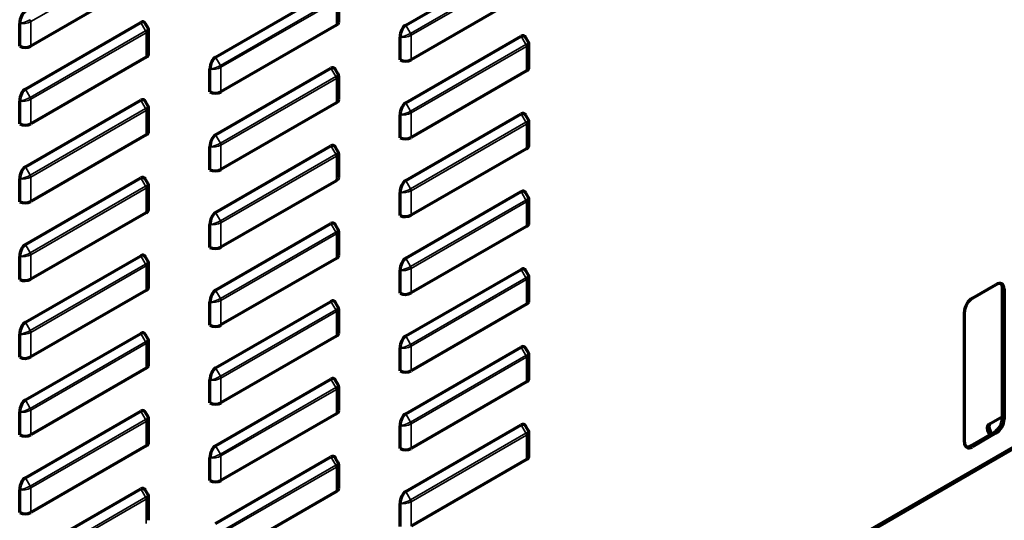
# Model space of a CAD drawing. Units: inches. Extents: x 0 to 8119, y 0 to 5791.
# Drawn here: x 3748 to 3968, y 1672 to 1784 of the extents above; entities that cross this region are included whole.
import ezdxf

# ---------------------------------------------------------------- set-up
doc = ezdxf.new("R2010")
doc.units = ezdxf.units.IN
doc.header["$MEASUREMENT"] = 0
doc.layers.add('1', color=7, linetype='Continuous', true_color=0xffffff)

msp = doc.modelspace()

# ---------------------------------------------------------------- linework, layer by layer
at = {"layer": '1', "color": 3, "linetype": 'Continuous', "lineweight": 35}
for p, q in [((3776.48, 1798.63), (3750.74, 1783.77)), ((3835.47, 1781.13), (3861.21, 1795.99)), ((3861.33, 1795.57), (3835.59, 1780.71)), ((3793.04, 1773.98), (3818.78, 1788.84)), ((3818.91, 1788.42), (3793.17, 1773.56)), ((3818.91, 1782.95), (3818.91, 1788.42)), ((3750.74, 1783.77), (3750.74, 1778.3)), ((3776.36, 1781.7), (3775.28, 1783.56)), ((3750.62, 1766.84), (3776.36, 1781.7)), ((3834.39, 1782.99), (3835.47, 1781.13)), ((3776.48, 1781.28), (3750.74, 1766.42)), ((3776.48, 1775.81), (3776.48, 1781.28)), ((3835.59, 1780.71), (3835.59, 1775.24)), ((3861.21, 1778.64), (3860.13, 1780.5)), ((3835.47, 1763.78), (3861.21, 1778.64)), ((3861.33, 1778.22), (3835.59, 1763.36)), ((3861.33, 1772.75), (3861.33, 1778.22)), ((3791.97, 1775.85), (3793.04, 1773.98)), ((3793.17, 1773.56), (3793.17, 1768.09)), ((3818.78, 1771.49), (3817.7, 1773.36)), ((3793.04, 1756.63), (3818.78, 1771.49)), ((3818.91, 1771.07), (3793.17, 1756.21)), ((3818.91, 1765.6), (3818.91, 1771.07)), ((3749.54, 1768.7), (3750.62, 1766.84)), ((3750.74, 1766.42), (3750.74, 1760.95)), ((3776.36, 1764.35), (3775.28, 1766.21)), ((3750.62, 1749.49), (3776.36, 1764.35)), ((3776.48, 1763.93), (3750.74, 1749.07)), ((3776.48, 1758.46), (3776.48, 1763.93)), ((3834.39, 1765.64), (3835.47, 1763.78)), ((3835.59, 1763.36), (3835.59, 1757.89)), ((3861.21, 1761.28), (3860.13, 1763.15)), ((3835.47, 1746.42), (3861.21, 1761.28)), ((3861.33, 1760.87), (3835.59, 1746.01)), ((3861.33, 1755.39), (3861.33, 1760.87)), ((3791.97, 1758.5), (3793.04, 1756.63)), ((3793.17, 1756.21), (3793.17, 1750.74)), ((3818.78, 1754.14), (3817.7, 1756.01)), ((3793.04, 1739.28), (3818.78, 1754.14)), ((3818.91, 1753.72), (3793.17, 1738.86)), ((3818.91, 1748.25), (3818.91, 1753.72)), ((3749.54, 1751.35), (3750.62, 1749.49)), ((3750.74, 1749.07), (3750.74, 1743.6)), ((3776.36, 1747), (3775.28, 1748.86)), ((3750.62, 1732.14), (3776.36, 1747)), ((3776.48, 1746.58), (3750.74, 1731.72)), ((3776.48, 1741.11), (3776.48, 1746.58)), ((3834.39, 1748.29), (3835.47, 1746.42)), ((3835.59, 1746.01), (3835.59, 1740.53)), ((3861.21, 1743.93), (3860.13, 1745.8)), ((3835.47, 1729.07), (3861.21, 1743.93)), ((3861.33, 1743.52), (3835.59, 1728.66)), ((3861.33, 1738.04), (3861.33, 1743.52)), ((3791.97, 1741.15), (3793.04, 1739.28)), ((3793.17, 1738.86), (3793.17, 1733.39)), ((3818.78, 1736.79), (3817.7, 1738.66)), ((3793.04, 1721.93), (3818.78, 1736.79)), ((3818.91, 1736.37), (3793.17, 1721.51)), ((3818.91, 1730.9), (3818.91, 1736.37)), ((3749.54, 1734), (3750.62, 1732.14)), ((3750.74, 1731.72), (3750.74, 1726.25)), ((3776.36, 1729.65), (3775.28, 1731.51)), ((3834.39, 1730.94), (3835.47, 1729.07)), ((3750.62, 1714.79), (3776.36, 1729.65)), ((3776.48, 1729.23), (3750.74, 1714.37)), ((3776.48, 1723.76), (3776.48, 1729.23)), ((3835.59, 1728.66), (3835.59, 1723.18)), ((3835.47, 1711.72), (3861.21, 1726.58)), ((3861.21, 1726.58), (3860.13, 1728.45)), ((3861.33, 1726.17), (3835.59, 1711.31)), ((3861.33, 1720.69), (3861.33, 1726.17)), ((3967.86, 1724.06), (3967.51, 1724.27)), ((3791.97, 1723.8), (3793.04, 1721.93)), ((3793.17, 1721.51), (3793.17, 1716.04)), ((3818.78, 1719.44), (3817.7, 1721.31)), ((3793.04, 1704.58), (3818.78, 1719.44)), ((3818.91, 1719.02), (3793.17, 1704.16)), ((3818.91, 1713.55), (3818.91, 1719.02)), ((3749.54, 1716.65), (3750.62, 1714.79)), ((3750.74, 1714.37), (3750.74, 1708.9)), ((3776.36, 1712.3), (3775.28, 1714.16)), ((3834.39, 1713.59), (3835.47, 1711.72)), ((3750.62, 1697.43), (3776.36, 1712.3)), ((3776.48, 1711.88), (3750.74, 1697.02)), ((3776.48, 1706.41), (3776.48, 1711.88)), ((3835.59, 1711.31), (3835.59, 1705.83)), ((3861.21, 1709.23), (3860.13, 1711.1)), ((3835.47, 1694.37), (3861.21, 1709.23)), ((3861.33, 1708.82), (3835.59, 1693.95)), ((3861.33, 1703.34), (3861.33, 1708.82)), ((3791.97, 1706.45), (3793.04, 1704.58)), ((3793.17, 1704.16), (3793.17, 1698.69)), ((3818.78, 1702.09), (3817.7, 1703.96)), ((3793.04, 1687.23), (3818.78, 1702.09)), ((3818.91, 1701.67), (3793.17, 1686.81)), ((3818.91, 1696.2), (3818.91, 1701.67)), ((3749.54, 1699.3), (3750.62, 1697.43)), ((3750.74, 1697.02), (3750.74, 1691.54)), ((3776.36, 1694.94), (3775.28, 1696.81)), ((3834.39, 1696.24), (3835.47, 1694.37)), ((3750.62, 1680.08), (3776.36, 1694.94)), ((3776.48, 1694.53), (3750.74, 1679.67)), ((3776.48, 1689.05), (3776.48, 1694.53)), ((3835.59, 1693.95), (3835.59, 1688.48)), ((3861.21, 1691.88), (3860.13, 1693.75)), ((3967.51, 1695.2), (3967.86, 1694.99)), ((3835.47, 1677.02), (3861.21, 1691.88)), ((3861.33, 1691.46), (3835.59, 1676.6)), ((3861.33, 1685.99), (3861.33, 1691.46)), ((3964.79, 1692.31), (3964.37, 1692.06)), ((3966.09, 1691.93), (3965.74, 1692.14)), ((3791.97, 1689.1), (3793.04, 1687.23)), ((3960.43, 1689.08), (3960.79, 1688.87)), ((3793.04, 1669.88), (3818.78, 1684.74)), ((3793.17, 1686.81), (3793.17, 1681.34)), ((3818.78, 1684.74), (3817.7, 1686.61)), ((3818.91, 1684.32), (3793.17, 1669.46)), ((3818.91, 1678.85), (3818.91, 1684.32)), ((3749.54, 1681.95), (3750.62, 1680.08)), ((3750.74, 1679.67), (3750.74, 1674.19)), ((3776.36, 1677.59), (3775.28, 1679.46)), ((3834.39, 1678.89), (3835.47, 1677.02)), ((3750.62, 1662.73), (3776.36, 1677.59)), ((3776.48, 1677.18), (3750.74, 1662.32)), ((3776.48, 1671.7), (3776.48, 1677.18)), ((3835.59, 1676.6), (3835.59, 1671.13))]:
    msp.add_line(p, q, dxfattribs=at)
at = {"layer": '1', "color": 3, "linetype": 'Continuous', "lineweight": 70}
for p, q in [((3834.39, 1782.99), (3860.13, 1797.85)), ((3776.48, 1793.16), (3750.74, 1778.3)), ((3791.97, 1775.85), (3817.7, 1790.71)), ((3819.43, 1783.69), (3819.43, 1789.04)), ((3861.33, 1790.1), (3835.59, 1775.24)), ((3749.54, 1768.7), (3775.28, 1783.56)), ((3748.27, 1778.26), (3748.27, 1783.35)), ((3776.91, 1782.26), (3776.32, 1783.29)), ((3777.01, 1776.54), (3777.01, 1781.9)), ((3818.91, 1782.95), (3793.17, 1768.09)), ((3833.12, 1775.2), (3833.12, 1780.28)), ((3834.39, 1765.64), (3860.13, 1780.5)), ((3861.76, 1779.2), (3861.17, 1780.22)), ((3861.86, 1773.48), (3861.86, 1778.83)), ((3776.48, 1775.81), (3750.74, 1760.95)), ((3790.7, 1768.05), (3790.7, 1773.14)), ((3791.97, 1758.5), (3817.7, 1773.36)), ((3819.34, 1772.05), (3818.74, 1773.08)), ((3861.33, 1772.75), (3835.59, 1757.89)), ((3819.43, 1766.34), (3819.43, 1771.69)), ((3748.27, 1760.91), (3748.27, 1766)), ((3749.54, 1751.35), (3775.28, 1766.21)), ((3776.91, 1764.91), (3776.32, 1765.94)), ((3777.01, 1759.19), (3777.01, 1764.54)), ((3818.91, 1765.6), (3793.17, 1750.74)), ((3833.12, 1757.85), (3833.12, 1762.93)), ((3834.39, 1748.29), (3860.13, 1763.15)), ((3861.76, 1761.85), (3861.17, 1762.87)), ((3861.86, 1756.13), (3861.86, 1761.48)), ((3776.48, 1758.46), (3750.74, 1743.6)), ((3790.7, 1750.7), (3790.7, 1755.79)), ((3791.97, 1741.15), (3817.7, 1756.01)), ((3819.34, 1754.7), (3818.74, 1755.73)), ((3861.33, 1755.39), (3835.59, 1740.53)), ((3819.43, 1748.99), (3819.43, 1754.34)), ((3748.27, 1743.56), (3748.27, 1748.65)), ((3749.54, 1734), (3775.28, 1748.86)), ((3776.91, 1747.56), (3776.32, 1748.58)), ((3777.01, 1741.84), (3777.01, 1747.19)), ((3818.91, 1748.25), (3793.17, 1733.39)), ((3833.12, 1740.5), (3833.12, 1745.58)), ((3834.39, 1730.94), (3860.13, 1745.8)), ((3861.76, 1744.5), (3861.17, 1745.52)), ((3861.86, 1738.78), (3861.86, 1744.13)), ((3776.48, 1741.11), (3750.74, 1726.25)), ((3790.7, 1733.35), (3790.7, 1738.44)), ((3791.97, 1723.8), (3817.7, 1738.66)), ((3819.34, 1737.35), (3818.74, 1738.38)), ((3861.33, 1738.04), (3835.59, 1723.18)), ((3819.43, 1731.63), (3819.43, 1736.99)), ((3748.27, 1726.21), (3748.27, 1731.29)), ((3749.54, 1716.65), (3775.28, 1731.51)), ((3776.91, 1730.21), (3776.32, 1731.23)), ((3818.91, 1730.9), (3793.17, 1716.04)), ((3777.01, 1724.49), (3777.01, 1729.84)), ((3833.12, 1723.14), (3833.12, 1728.23)), ((3834.39, 1713.59), (3860.13, 1728.45)), ((3861.76, 1727.15), (3861.17, 1728.17)), ((3861.86, 1721.43), (3861.86, 1726.78)), ((3960.79, 1722.02), (3966.09, 1725.08)), ((3967.51, 1695.2), (3967.51, 1724.27)), ((3776.48, 1723.76), (3750.74, 1708.9)), ((3967.86, 1724.06), (3967.86, 1694.99)), ((3790.7, 1716), (3790.7, 1721.09)), ((3791.97, 1706.45), (3817.7, 1721.31)), ((3819.34, 1720), (3818.74, 1721.03)), ((3861.33, 1720.69), (3835.59, 1705.83)), ((3819.43, 1714.28), (3819.43, 1719.64)), ((3959.02, 1689.89), (3959.02, 1718.96)), ((3748.27, 1708.86), (3748.27, 1713.94)), ((3749.54, 1699.3), (3775.28, 1714.16)), ((3776.91, 1712.86), (3776.32, 1713.88)), ((3818.91, 1713.55), (3793.17, 1698.69)), ((3777.01, 1707.14), (3777.01, 1712.49)), ((3834.39, 1696.24), (3860.13, 1711.1)), ((3833.12, 1705.79), (3833.12, 1710.88)), ((3861.76, 1709.8), (3861.17, 1710.82)), ((3861.86, 1704.08), (3861.86, 1709.43)), ((3776.48, 1706.41), (3750.74, 1691.54)), ((3790.7, 1698.65), (3790.7, 1703.74)), ((3791.97, 1689.1), (3817.7, 1703.96)), ((3819.34, 1702.65), (3818.74, 1703.68)), ((3861.33, 1703.34), (3835.59, 1688.48)), ((3819.43, 1696.93), (3819.43, 1702.29)), ((3748.27, 1691.51), (3748.27, 1696.59)), ((3749.54, 1681.95), (3775.28, 1696.81)), ((3776.91, 1695.51), (3776.32, 1696.53)), ((3818.91, 1696.2), (3793.17, 1681.34)), ((3777.01, 1689.79), (3777.01, 1695.14)), ((3833.12, 1688.44), (3833.12, 1693.53)), ((3834.39, 1678.89), (3860.13, 1693.75)), ((3914.12, 1656.62), (3981.24, 1695.37)), ((3915.36, 1656.93), (3981.24, 1694.96)), ((3964.37, 1693.79), (3967.51, 1695.6)), ((3861.76, 1692.44), (3861.17, 1693.47)), ((3861.86, 1686.73), (3861.86, 1692.08)), ((3960.43, 1689.08), (3965.74, 1692.14)), ((3966.09, 1691.93), (3960.79, 1688.87)), ((3964.68, 1691.53), (3964.37, 1692.06)), ((3965.1, 1691.77), (3964.79, 1692.31)), ((3776.48, 1689.05), (3750.74, 1674.19)), ((3790.7, 1681.3), (3790.7, 1686.39)), ((3791.97, 1671.74), (3817.7, 1686.61)), ((3819.34, 1685.3), (3818.74, 1686.33)), ((3819.43, 1679.58), (3819.43, 1684.94)), ((3861.33, 1685.99), (3835.59, 1671.13)), ((3748.27, 1674.15), (3748.27, 1679.24)), ((3749.54, 1664.6), (3775.28, 1679.46)), ((3776.91, 1678.16), (3776.32, 1679.18)), ((3818.91, 1678.85), (3793.17, 1663.99)), ((3777.01, 1672.44), (3777.01, 1677.79)), ((3833.12, 1671.09), (3833.12, 1676.18))]:
    msp.add_line(p, q, dxfattribs=at)
for points in [[(3748.27, 1783.35), (3748.27, 1783.36), (3748.27, 1783.37)], [(3776.97, 1781.7), (3776.99, 1782.08), (3776.84, 1782.35)], [(3833.12, 1780.28), (3833.12, 1780.3), (3833.12, 1780.31)], [(3861.82, 1778.64), (3861.84, 1779.02), (3861.69, 1779.28)], [(3790.7, 1773.14), (3790.7, 1773.15), (3790.7, 1773.16)], [(3819.39, 1771.49), (3819.41, 1771.87), (3819.27, 1772.14)], [(3748.27, 1766), (3748.27, 1766.01), (3748.27, 1766.02)], [(3776.97, 1764.35), (3776.99, 1764.73), (3776.84, 1764.99)], [(3833.12, 1762.93), (3833.12, 1762.95), (3833.12, 1762.96)], [(3861.82, 1761.29), (3861.84, 1761.67), (3861.69, 1761.93)], [(3790.7, 1755.79), (3790.7, 1755.8), (3790.7, 1755.81)], [(3819.39, 1754.14), (3819.41, 1754.52), (3819.27, 1754.79)], [(3748.27, 1748.65), (3748.27, 1748.66), (3748.27, 1748.67)], [(3776.97, 1747), (3776.99, 1747.38), (3776.84, 1747.64)], [(3833.12, 1745.58), (3833.12, 1745.6), (3833.12, 1745.61)], [(3861.82, 1743.94), (3861.84, 1744.32), (3861.69, 1744.58)], [(3790.7, 1738.44), (3790.7, 1738.45), (3790.7, 1738.46)], [(3819.39, 1736.79), (3819.41, 1737.17), (3819.27, 1737.44)], [(3748.27, 1731.29), (3748.27, 1731.31), (3748.27, 1731.32)], [(3776.97, 1729.65), (3776.99, 1730.03), (3776.84, 1730.29)], [(3833.12, 1728.23), (3833.12, 1728.25), (3833.12, 1728.26)], [(3861.82, 1726.58), (3861.84, 1726.96), (3861.69, 1727.23)], [(3790.7, 1721.09), (3790.7, 1721.1), (3790.7, 1721.11)], [(3819.39, 1719.44), (3819.41, 1719.82), (3819.27, 1720.09)], [(3748.27, 1713.94), (3748.27, 1713.96), (3748.27, 1713.97)], [(3776.97, 1712.3), (3776.99, 1712.68), (3776.84, 1712.94)], [(3833.12, 1710.88), (3833.12, 1710.9), (3833.12, 1710.91)], [(3861.82, 1709.23), (3861.84, 1709.61), (3861.69, 1709.88)], [(3790.7, 1703.74), (3790.7, 1703.75), (3790.7, 1703.76)], [(3819.39, 1702.09), (3819.41, 1702.47), (3819.27, 1702.74)], [(3748.27, 1696.59), (3748.27, 1696.61), (3748.27, 1696.62)], [(3776.97, 1694.95), (3776.99, 1695.33), (3776.84, 1695.59)], [(3833.12, 1693.53), (3833.12, 1693.55), (3833.12, 1693.56)], [(3861.82, 1691.88), (3861.84, 1692.26), (3861.69, 1692.53)], [(3790.7, 1686.39), (3790.7, 1686.4), (3790.7, 1686.41)], [(3819.39, 1684.74), (3819.41, 1685.12), (3819.27, 1685.39)], [(3748.27, 1679.24), (3748.27, 1679.26), (3748.27, 1679.27)], [(3776.97, 1677.6), (3776.99, 1677.97), (3776.84, 1678.24)], [(3833.12, 1676.18), (3833.12, 1676.19), (3833.12, 1676.21)]]:
    msp.add_lwpolyline(points, dxfattribs=at)
for centre, major_axis, ratio, start_param, end_param in [((3749.54, 1783.98), (0.59, 2.18), 0.517638, 0.477658, 1.986849), ((3775.28, 1781.49), (0.59, 2.18), 0.517638, 5.805549, 6.760844), ((3817.63, 1783.69), (1.8, 0), 0.57735, 5.497787, 6.283164), ((3834.39, 1780.91), (0.59, 2.18), 0.517638, 0.477658, 1.986849), ((3860.13, 1778.42), (0.59, 2.18), 0.517638, 5.805549, 6.760844), ((3749.47, 1779.03), (1.8, 0), 0.57735, 3.982575, 5.497787), ((3775.21, 1776.54), (1.8, 0), 0.57735, 5.497787, 6.283164), ((3791.97, 1773.77), (0.59, 2.18), 0.517638, 0.477658, 1.986849), ((3834.32, 1775.97), (1.8, 0), 0.57735, 3.982575, 5.497787), ((3817.7, 1771.28), (0.59, 2.18), 0.517638, 5.805549, 6.760844), ((3860.06, 1773.48), (1.8, 0), 0.57735, 5.497787, 6.283164), ((3749.54, 1766.63), (0.59, 2.18), 0.517638, 0.477658, 1.986849), ((3775.28, 1764.14), (0.59, 2.18), 0.517638, 5.805549, 6.760844), ((3791.9, 1768.83), (1.8, 0), 0.57735, 3.982575, 5.497787), ((3817.63, 1766.34), (1.8, 0), 0.57735, 5.497787, 6.283164), ((3834.39, 1763.56), (0.59, 2.18), 0.517638, 0.477658, 1.986849), ((3860.13, 1761.07), (0.59, 2.18), 0.517638, 5.805549, 6.760844), ((3749.47, 1761.68), (1.8, 0), 0.57735, 3.982575, 5.497787), ((3775.21, 1759.19), (1.8, 0), 0.57735, 5.497787, 6.283164), ((3791.97, 1756.42), (0.59, 2.18), 0.517638, 0.477658, 1.986849), ((3834.32, 1758.62), (1.8, 0), 0.57735, 3.982575, 5.497787), ((3817.7, 1753.93), (0.59, 2.18), 0.517638, 5.805549, 6.760844), ((3860.06, 1756.13), (1.8, 0), 0.57735, 5.497787, 6.283164), ((3749.54, 1749.27), (0.59, 2.18), 0.517638, 0.477658, 1.986849), ((3791.9, 1751.48), (1.8, 0), 0.57735, 3.982575, 5.497787), ((3775.28, 1746.78), (0.59, 2.18), 0.517638, 5.805549, 6.760844), ((3817.63, 1748.99), (1.8, 0), 0.57735, 5.497787, 6.283164), ((3834.39, 1746.21), (0.59, 2.18), 0.517638, 0.477658, 1.986849), ((3860.13, 1743.72), (0.59, 2.18), 0.517638, 5.805549, 6.760844), ((3749.47, 1744.33), (1.8, 0), 0.57735, 3.982575, 5.497787), ((3775.21, 1741.84), (1.8, 0), 0.57735, 5.497787, 6.283164), ((3791.97, 1739.07), (0.59, 2.18), 0.517638, 0.477658, 1.986849), ((3834.32, 1741.27), (1.8, 0), 0.57735, 3.982575, 5.497787), ((3817.7, 1736.58), (0.59, 2.18), 0.517638, 5.805549, 6.760844), ((3860.06, 1738.78), (1.8, 0), 0.57735, 5.497787, 6.283164), ((3749.54, 1731.92), (0.59, 2.18), 0.517638, 0.477658, 1.986849), ((3791.9, 1734.13), (1.8, 0), 0.57735, 3.982575, 5.497787), ((3775.28, 1729.43), (0.59, 2.18), 0.517638, 5.805549, 6.760844), ((3817.63, 1731.63), (1.8, 0), 0.57735, 5.497787, 6.283164), ((3834.39, 1728.86), (0.59, 2.18), 0.517638, 0.477658, 1.986849), ((3860.13, 1726.37), (0.59, 2.18), 0.517638, 5.805549, 6.760844), ((3749.47, 1726.98), (1.8, 0), 0.57735, 3.982575, 5.497787), ((3775.21, 1724.49), (1.8, 0), 0.57735, 5.497787, 6.283164), ((3966.09, 1723.04), (-1.25, -2.17), 0.57735, 2.356194, 3.926991), ((3965.74, 1723.25), (1.25, 2.17), 0.57735, 5.497787, 6.141298), ((3791.97, 1721.72), (0.59, 2.18), 0.517638, 0.477658, 1.986849), ((3834.32, 1723.92), (1.8, 0), 0.57735, 3.982575, 5.497787), ((3817.7, 1719.23), (0.59, 2.18), 0.517638, 5.805549, 6.760844), ((3860.06, 1721.43), (1.8, 0), 0.57735, 5.497787, 6.283164), ((3960.79, 1719.98), (-1.25, -2.17), 0.57735, 3.926991, 5.497787), ((3749.54, 1714.57), (0.59, 2.18), 0.517638, 0.477658, 1.986849), ((3791.9, 1716.77), (1.8, 0), 0.57735, 3.982575, 5.497787), ((3775.28, 1712.08), (0.59, 2.18), 0.517638, 5.805549, 6.760844), ((3817.63, 1714.28), (1.8, 0), 0.57735, 5.497787, 6.283164), ((3834.39, 1711.51), (0.59, 2.18), 0.517638, 0.477658, 1.986849), ((3860.13, 1709.02), (0.59, 2.18), 0.517638, 5.805549, 6.760844), ((3749.47, 1709.63), (1.8, 0), 0.57735, 3.982575, 5.497787), ((3775.21, 1707.14), (1.8, 0), 0.57735, 5.497787, 6.283164), ((3791.97, 1704.37), (0.59, 2.18), 0.517638, 0.477658, 1.986849), ((3834.32, 1706.57), (1.8, 0), 0.57735, 3.982575, 5.497787), ((3817.7, 1701.88), (0.59, 2.18), 0.517638, 5.805549, 6.760844), ((3860.06, 1704.08), (1.8, 0), 0.57735, 5.497787, 6.283164), ((3749.54, 1697.22), (0.59, 2.18), 0.517638, 0.477658, 1.986849), ((3791.9, 1699.42), (1.8, 0), 0.57735, 3.982575, 5.497787), ((3775.28, 1694.73), (0.59, 2.18), 0.517638, 5.805549, 6.760844), ((3817.63, 1696.93), (1.8, 0), 0.57735, 5.497787, 6.283164), ((3834.39, 1694.16), (0.59, 2.18), 0.517638, 0.477658, 1.986849), ((3860.13, 1691.67), (0.59, 2.18), 0.517638, 5.805549, 6.760844), ((3965.12, 1692.49), (-0.75, 1.3), 0.57735, 0, 1.570796), ((3965.54, 1692.74), (0.75, -1.3), 0.57735, 3.141593, 4.712389), ((3965.74, 1694.18), (1.25, 2.17), 0.57735, 3.926991, 5.497787), ((3966.09, 1693.97), (-1.25, -2.17), 0.57735, 0.785398, 2.356194), ((3749.47, 1692.28), (1.8, 0), 0.57735, 3.982575, 5.497787), ((3775.21, 1689.79), (1.8, 0), 0.57735, 5.497787, 6.283164), ((3960.79, 1690.91), (-1.25, -2.17), 0.57735, 5.497787, 7.068583), ((3791.97, 1687.02), (0.59, 2.18), 0.517638, 0.477658, 1.986849), ((3834.32, 1689.22), (1.8, 0), 0.57735, 3.982575, 5.497787), ((3960.43, 1691.12), (1.25, 2.17), 0.57735, 3.28348, 3.926991), ((3817.7, 1684.53), (0.59, 2.18), 0.517638, 5.805549, 6.760844), ((3860.06, 1686.73), (1.8, 0), 0.57735, 5.497787, 6.283164), ((3749.54, 1679.87), (0.59, 2.18), 0.517638, 0.477658, 1.986849), ((3791.9, 1682.07), (1.8, 0), 0.57735, 3.982575, 5.497787), ((3775.28, 1677.38), (0.59, 2.18), 0.517638, 5.805549, 6.760844), ((3817.63, 1679.58), (1.8, 0), 0.57735, 5.497787, 6.283164), ((3834.39, 1676.81), (0.59, 2.18), 0.517638, 0.477658, 1.986849), ((3749.47, 1674.93), (1.8, 0), 0.57735, 3.982575, 5.497787)]:
    msp.add_ellipse(centre, major_axis=major_axis, ratio=ratio, start_param=start_param, end_param=end_param, dxfattribs=at)
at = {"layer": '1', "color": 3, "linetype": 'Continuous', "lineweight": 35}
for centre, major_axis, ratio, start_param, end_param in [((3749.47, 1784.1), (1.71, 0.64), 0.219597, 3.855495, 5.364686), ((3749.47, 1784.1), (1.79, 0.34), 0.405509, 3.904889, 5.420101), ((3750.32, 1784.01), (-0.3, 0.52), 0.57735, 3.926991, 4.712389), ((3775.21, 1781.61), (1.71, 0.64), 0.219597, 5.364686, 6.319981), ((3776.06, 1781.52), (0.3, -0.52), 0.57735, 0.785398, 1.570796), ((3775.21, 1781.61), (1.79, 0.34), 0.405509, 5.420101, 6.09224), ((3834.32, 1781.04), (1.71, 0.64), 0.219597, 3.855495, 5.364686), ((3834.32, 1781.04), (1.79, 0.34), 0.405509, 3.904889, 5.420101), ((3835.17, 1780.95), (-0.3, 0.52), 0.57735, 3.926991, 4.712389), ((3860.06, 1778.55), (1.71, 0.64), 0.219597, 5.364686, 6.319981), ((3860.91, 1778.46), (0.3, -0.52), 0.57735, 0.785398, 1.570796), ((3860.06, 1778.55), (1.79, 0.34), 0.405509, 5.420101, 6.09224), ((3791.9, 1773.89), (1.71, 0.64), 0.219597, 3.855495, 5.364686), ((3791.9, 1773.89), (1.79, 0.34), 0.405509, 3.904889, 5.420101), ((3792.74, 1773.81), (-0.3, 0.52), 0.57735, 3.926991, 4.712389), ((3817.63, 1771.4), (1.71, 0.64), 0.219597, 5.364686, 6.319981), ((3818.48, 1771.32), (0.3, -0.52), 0.57735, 0.785398, 1.570796), ((3817.63, 1771.4), (1.79, 0.34), 0.405509, 5.420101, 6.09224), ((3749.47, 1766.75), (1.71, 0.64), 0.219597, 3.855495, 5.364686), ((3749.47, 1766.75), (1.79, 0.34), 0.405509, 3.904889, 5.420101), ((3750.32, 1766.66), (-0.3, 0.52), 0.57735, 3.926991, 4.712389), ((3775.21, 1764.26), (1.71, 0.64), 0.219597, 5.364686, 6.319981), ((3776.06, 1764.17), (0.3, -0.52), 0.57735, 0.785398, 1.570796), ((3775.21, 1764.26), (1.79, 0.34), 0.405509, 5.420101, 6.09224), ((3834.32, 1763.69), (1.71, 0.64), 0.219597, 3.855495, 5.364686), ((3834.32, 1763.69), (1.79, 0.34), 0.405509, 3.904889, 5.420101), ((3835.17, 1763.6), (-0.3, 0.52), 0.57735, 3.926991, 4.712389), ((3860.06, 1761.2), (1.71, 0.64), 0.219597, 5.364686, 6.319981), ((3860.91, 1761.11), (0.3, -0.52), 0.57735, 0.785398, 1.570796), ((3860.06, 1761.2), (1.79, 0.34), 0.405509, 5.420101, 6.09224), ((3791.9, 1756.54), (1.71, 0.64), 0.219597, 3.855495, 5.364686), ((3791.9, 1756.54), (1.79, 0.34), 0.405509, 3.904889, 5.420101), ((3792.74, 1756.46), (-0.3, 0.52), 0.57735, 3.926991, 4.712389), ((3817.63, 1754.05), (1.71, 0.64), 0.219597, 5.364686, 6.319981), ((3818.48, 1753.97), (0.3, -0.52), 0.57735, 0.785398, 1.570796), ((3817.63, 1754.05), (1.79, 0.34), 0.405509, 5.420101, 6.09224), ((3749.47, 1749.4), (1.71, 0.64), 0.219597, 3.855495, 5.364686), ((3749.47, 1749.4), (1.79, 0.34), 0.405509, 3.904889, 5.420101), ((3750.32, 1749.31), (-0.3, 0.52), 0.57735, 3.926991, 4.712389), ((3775.21, 1746.91), (1.71, 0.64), 0.219597, 5.364686, 6.319981), ((3776.06, 1746.82), (0.3, -0.52), 0.57735, 0.785398, 1.570796), ((3775.21, 1746.91), (1.79, 0.34), 0.405509, 5.420101, 6.09224), ((3834.32, 1746.34), (1.71, 0.64), 0.219597, 3.855495, 5.364686), ((3835.17, 1746.25), (-0.3, 0.52), 0.57735, 3.926991, 4.712389), ((3834.32, 1746.34), (1.79, 0.34), 0.405509, 3.904889, 5.420101), ((3860.06, 1743.85), (1.71, 0.64), 0.219597, 5.364686, 6.319981), ((3860.06, 1743.85), (1.79, 0.34), 0.405509, 5.420101, 6.09224), ((3860.91, 1743.76), (0.3, -0.52), 0.57735, 0.785398, 1.570796), ((3791.9, 1739.19), (1.71, 0.64), 0.219597, 3.855495, 5.364686), ((3791.9, 1739.19), (1.79, 0.34), 0.405509, 3.904889, 5.420101), ((3792.74, 1739.11), (-0.3, 0.52), 0.57735, 3.926991, 4.712389), ((3817.63, 1736.7), (1.71, 0.64), 0.219597, 5.364686, 6.319981), ((3818.48, 1736.62), (0.3, -0.52), 0.57735, 0.785398, 1.570796), ((3817.63, 1736.7), (1.79, 0.34), 0.405509, 5.420101, 6.09224), ((3749.47, 1732.05), (1.71, 0.64), 0.219597, 3.855495, 5.364686), ((3749.47, 1732.05), (1.79, 0.34), 0.405509, 3.904889, 5.420101), ((3750.32, 1731.96), (-0.3, 0.52), 0.57735, 3.926991, 4.712389), ((3775.21, 1729.56), (1.71, 0.64), 0.219597, 5.364686, 6.319981), ((3776.06, 1729.47), (0.3, -0.52), 0.57735, 0.785398, 1.570796), ((3775.21, 1729.56), (1.79, 0.34), 0.405509, 5.420101, 6.09224), ((3834.32, 1728.98), (1.71, 0.64), 0.219597, 3.855495, 5.364686), ((3834.32, 1728.98), (1.79, 0.34), 0.405509, 3.904889, 5.420101), ((3835.17, 1728.9), (-0.3, 0.52), 0.57735, 3.926991, 4.712389), ((3860.06, 1726.49), (1.71, 0.64), 0.219597, 5.364686, 6.319981), ((3860.91, 1726.41), (0.3, -0.52), 0.57735, 0.785398, 1.570796), ((3860.06, 1726.49), (1.79, 0.34), 0.405509, 5.420101, 6.09224), ((3791.9, 1721.84), (1.71, 0.64), 0.219597, 3.855495, 5.364686), ((3791.9, 1721.84), (1.79, 0.34), 0.405509, 3.904889, 5.420101), ((3792.74, 1721.76), (-0.3, 0.52), 0.57735, 3.926991, 4.712389), ((3817.63, 1719.35), (1.71, 0.64), 0.219597, 5.364686, 6.319981), ((3818.48, 1719.27), (0.3, -0.52), 0.57735, 0.785398, 1.570796), ((3817.63, 1719.35), (1.79, 0.34), 0.405509, 5.420101, 6.09224), ((3749.47, 1714.7), (1.71, 0.64), 0.219597, 3.855495, 5.364686), ((3749.47, 1714.7), (1.79, 0.34), 0.405509, 3.904889, 5.420101), ((3750.32, 1714.61), (-0.3, 0.52), 0.57735, 3.926991, 4.712389), ((3775.21, 1712.21), (1.71, 0.64), 0.219597, 5.364686, 6.319981), ((3776.06, 1712.12), (0.3, -0.52), 0.57735, 0.785398, 1.570796), ((3775.21, 1712.21), (1.79, 0.34), 0.405509, 5.420101, 6.09224), ((3834.32, 1711.63), (1.71, 0.64), 0.219597, 3.855495, 5.364686), ((3834.32, 1711.63), (1.79, 0.34), 0.405509, 3.904889, 5.420101), ((3835.17, 1711.55), (-0.3, 0.52), 0.57735, 3.926991, 4.712389), ((3860.06, 1709.14), (1.71, 0.64), 0.219597, 5.364686, 6.319981), ((3860.91, 1709.06), (0.3, -0.52), 0.57735, 0.785398, 1.570796), ((3860.06, 1709.14), (1.79, 0.34), 0.405509, 5.420101, 6.09224), ((3791.9, 1704.49), (1.71, 0.64), 0.219597, 3.855495, 5.364686), ((3792.74, 1704.41), (-0.3, 0.52), 0.57735, 3.926991, 4.712389), ((3791.9, 1704.49), (1.79, 0.34), 0.405509, 3.904889, 5.420101), ((3817.63, 1702), (1.71, 0.64), 0.219597, 5.364686, 6.319981), ((3818.48, 1701.92), (0.3, -0.52), 0.57735, 0.785398, 1.570796), ((3817.63, 1702), (1.79, 0.34), 0.405509, 5.420101, 6.09224), ((3749.47, 1697.35), (1.71, 0.64), 0.219597, 3.855495, 5.364686), ((3749.47, 1697.35), (1.79, 0.34), 0.405509, 3.904889, 5.420101), ((3750.32, 1697.26), (-0.3, 0.52), 0.57735, 3.926991, 4.712389), ((3775.21, 1694.86), (1.71, 0.64), 0.219597, 5.364686, 6.319981), ((3776.06, 1694.77), (0.3, -0.52), 0.57735, 0.785398, 1.570796), ((3775.21, 1694.86), (1.79, 0.34), 0.405509, 5.420101, 6.09224), ((3834.32, 1694.28), (1.71, 0.64), 0.219597, 3.855495, 5.364686), ((3834.32, 1694.28), (1.79, 0.34), 0.405509, 3.904889, 5.420101), ((3835.17, 1694.2), (-0.3, 0.52), 0.57735, 3.926991, 4.712389), ((3860.06, 1691.79), (1.71, 0.64), 0.219597, 5.364686, 6.319981), ((3860.91, 1691.71), (0.3, -0.52), 0.57735, 0.785398, 1.570796), ((3860.06, 1691.79), (1.79, 0.34), 0.405509, 5.420101, 6.09224), ((3791.9, 1687.14), (1.71, 0.64), 0.219597, 3.855495, 5.364686), ((3792.74, 1687.06), (-0.3, 0.52), 0.57735, 3.926991, 4.712389), ((3791.9, 1687.14), (1.79, 0.34), 0.405509, 3.904889, 5.420101), ((3817.63, 1684.65), (1.71, 0.64), 0.219597, 5.364686, 6.319981), ((3818.48, 1684.57), (0.3, -0.52), 0.57735, 0.785398, 1.570796), ((3817.63, 1684.65), (1.79, 0.34), 0.405509, 5.420101, 6.09224), ((3749.47, 1680), (1.71, 0.64), 0.219597, 3.855495, 5.364686), ((3749.47, 1680), (1.79, 0.34), 0.405509, 3.904889, 5.420101), ((3750.32, 1679.91), (-0.3, 0.52), 0.57735, 3.926991, 4.712389), ((3775.21, 1677.5), (1.71, 0.64), 0.219597, 5.364686, 6.319981), ((3776.06, 1677.42), (0.3, -0.52), 0.57735, 0.785398, 1.570796), ((3775.21, 1677.5), (1.79, 0.34), 0.405509, 5.420101, 6.09224), ((3834.32, 1676.93), (1.71, 0.64), 0.219597, 3.855495, 5.364686), ((3834.32, 1676.93), (1.79, 0.34), 0.405509, 3.904889, 5.420101), ((3835.17, 1676.85), (-0.3, 0.52), 0.57735, 3.926991, 4.712389)]:
    msp.add_ellipse(centre, major_axis=major_axis, ratio=ratio, start_param=start_param, end_param=end_param, dxfattribs=at)

doc.saveas('drawing.dxf')
